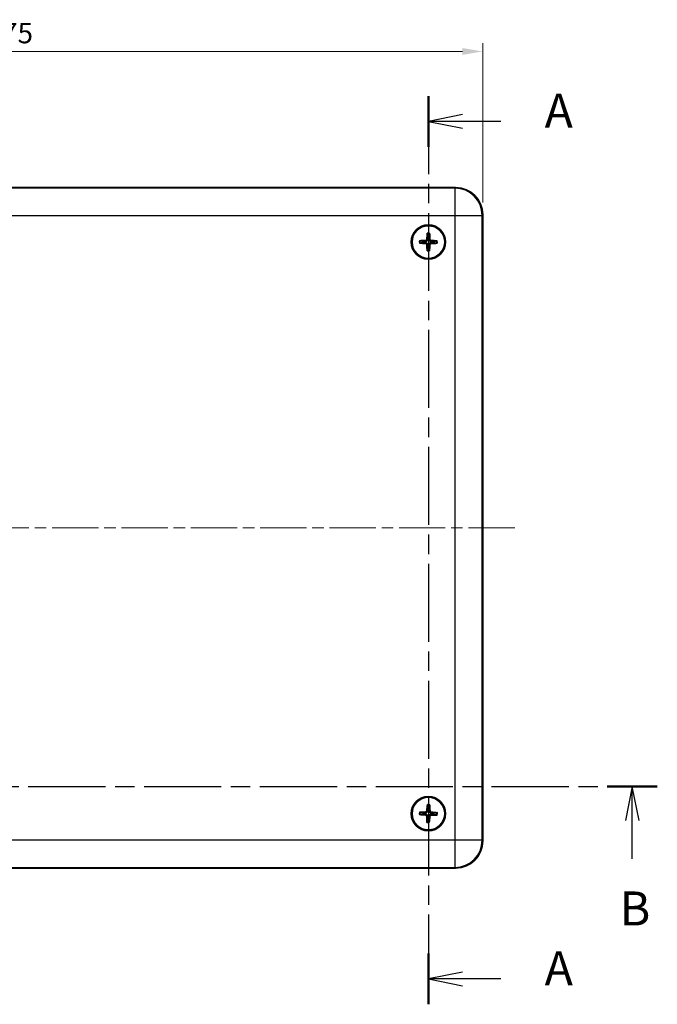
# Model space of a CAD drawing. Units: millimetres. Extents: x 22 to 3571, y 12 to 715.
# Drawn here: x 923 to 1041, y 372 to 553 of the extents above; entities that cross this region are included whole.
import ezdxf

# ---------------------------------------------------------------- set-up
doc = ezdxf.new("R2010")
doc.units = ezdxf.units.MM
doc.header["$LTSCALE"] = 1.5
doc.linetypes.add('CHAIN', pattern=[0.3543, 0.2362, -0.0295, 0.0591, -0.0295])
doc.layers.get('Defpoints').update_dxf_attribs({"lineweight": 25})
for name, color, linetype, lineweight in [('Centerline (ISO)', 131, 'Continuous', 18), ('Dimension (ISO)', 7, 'Continuous', 18), ('Section Line (ISO)', 7, 'CHAIN', 25), ('Visible (ISO)', 7, 'Continuous', 35), ('Visible Narrow (ISO)', 7, 'Continuous', 25)]:
    doc.layers.add(name, color=color, linetype=linetype, lineweight=lineweight)
doc.styles.add('Note Text (TK)', font='txt')
doc.dimstyles.new('Default - Method 1b (TK)', dxfattribs={"dimscale": 1.5, "dimtxt": 2.5, "dimasz": 2.5, "dimexe": 1, "dimexo": 1.5, "dimgap": 1, "dimtad": 1, "dimtoh": 1, "dimrnd": 1e-08, "dimdsep": 46, "dimtxsty": 'Note Text (TK)', "dimcen": 0.09, "dimdle": 5, "dimclrd": 100, "dimclre": 100, "dimclrt": 7, "dimadec": 1, "dimazin": 1, "dimtfac": 1, "dimtmove": 0, "dimatfit": 3, "dimfxl": 1, "dimtolj": 1, "dimlwd": -1, "dimlwe": -1, "dimarcsym": 0})

# ---------------------------------------------------------------- blocks, each defined once
blk = doc.blocks.new('2dTransSection0')
at = {"layer": 'Section Line (ISO)', "linetype": 'CHAIN', "ltscale": 16.166456}
blk.add_line((166.629, 218.868), (166.629, 152.135), dxfattribs=at)
at = {"layer": 'Section Line (ISO)', "linetype": 'Continuous', "lineweight": 50}
for p, q in [((166.629, 218.868), (166.629, 215.14)), ((166.629, 155.862), (166.629, 152.135))]:
    blk.add_line(p, q, dxfattribs=at)
at = {"layer": 'Section Line (ISO)', "linetype": 'Continuous'}
for p, q in [((169.129, 217.504), (166.629, 217.004)), ((169.129, 217.004), (166.629, 217.004)), ((166.629, 217.004), (169.129, 216.504)), ((171.965, 217.004), (169.129, 217.004)), ((169.129, 154.498), (166.629, 153.998)), ((169.129, 153.998), (166.629, 153.998)), ((166.629, 153.998), (169.129, 153.498)), ((171.965, 153.998), (169.129, 153.998))]:
    blk.add_line(p, q, dxfattribs=at)
at = {"layer": 'Section Line (ISO)', "char_height": 2.5, "attachment_point": 7, "style": 'Note Text (TK)'}
for insert in [(175.177, 215.761), (175.177, 152.756)]:
    blk.add_mtext('A', dxfattribs=dict(at, insert=insert))
blk = doc.blocks.new('2dTransSection1')
at = {"layer": 'Section Line (ISO)', "linetype": 'CHAIN', "ltscale": 16.016384}
blk.add_line((94.665, 168.145), (183.458, 168.145), dxfattribs=at)
at = {"layer": 'Section Line (ISO)', "linetype": 'Continuous', "lineweight": 50}
for p, q in [((94.665, 168.145), (98.339, 168.145)), ((179.784, 168.145), (183.458, 168.145))]:
    blk.add_line(p, q, dxfattribs=at)
at = {"layer": 'Section Line (ISO)', "linetype": 'Continuous'}
for p, q in [((96.502, 168.145), (96.002, 165.645)), ((96.502, 165.645), (96.502, 168.145)), ((97.002, 165.645), (96.502, 168.145)), ((181.621, 168.145), (181.121, 165.645)), ((181.621, 165.645), (181.621, 168.145)), ((182.121, 165.645), (181.621, 168.145)), ((96.502, 162.818), (96.502, 165.645)), ((181.621, 162.818), (181.621, 165.645))]:
    blk.add_line(p, q, dxfattribs=at)
at = {"layer": 'Section Line (ISO)', "char_height": 2.5, "attachment_point": 7, "style": 'Note Text (TK)'}
for insert in [(95.582, 157.145), (180.701, 157.145)]:
    blk.add_mtext('B', dxfattribs=dict(at, insert=insert))
blk = doc.blocks.new('*D29')
at = {"layer": 'Defpoints', "color": 0}
for p in [(1008.57, 547.37), (833.57, 517.37), (1008.57, 517.37)]:
    blk.add_point(p, dxfattribs=at)
at = {"layer": 'Dimension (ISO)', "color": 100}
for p, q in [((833.57, 519.62), (833.57, 548.87)), ((1008.57, 519.62), (1008.57, 548.87)), ((837.32, 547.37), (1004.82, 547.37))]:
    blk.add_line(p, q, dxfattribs=at)
for points in [[(837.32, 547.99), (837.32, 546.74), (833.57, 547.37)], [(1004.82, 547.99), (1004.82, 546.74), (1008.57, 547.37)]]:
    blk.add_solid(points, dxfattribs=at)
at = {"layer": 'Dimension (ISO)', "color": 7, "insert": (917.41, 550.74), "char_height": 3.75, "attachment_point": 4, "style": 'Note Text (TK)'}
blk.add_mtext('\\A1;175', dxfattribs=at)

msp = doc.modelspace()

# ---------------------------------------------------------------- linework, layer by layer
at = {"layer": 'Centerline (ISO)', "linetype": 'CHAIN', "ltscale": 23.990969}
msp.add_line((827.4334, 459.8633), (1014.7117, 459.8633), dxfattribs=at)
at = {"layer": 'Visible (ISO)'}
for p, q in [((838.5695, 522.3633), (1003.5756, 522.3633)), ((1008.5725, 517.3664), (1008.5725, 402.3603)), ((1003.5756, 397.3633), (838.5695, 397.3633))]:
    msp.add_line(p, q, dxfattribs=at)
for centre, radius in [((998.5725, 512.3633), 3.15), ((998.5725, 512.3633), 3), ((998.5725, 407.3633), 3.15), ((998.5725, 407.3633), 3)]:
    msp.add_circle(centre, radius, dxfattribs=at)
for centre, start, end in [((998.5725, 512.3633), 170.918824, 188.254919), ((998.5725, 512.3633), 80.918824, 98.254919), ((998.5725, 512.3633), 350.918824, 8.254919), ((998.5725, 512.3633), 260.918824, 278.254919), ((998.5725, 407.3633), 169.73428, 187.070375), ((998.5725, 407.3633), 79.73428, 97.070375), ((998.5725, 407.3633), 349.73428, 7.070375), ((998.5725, 407.3633), 259.73428, 277.070375)]:
    msp.add_arc(centre, 0.8207, start, end, dxfattribs=at)
for centre, major_axis, ratio, start_param, end_param in [((1003.5695, 517.3603), (3.5398, 3.5398), 0.99878277, 5.49839613, 7.06797448), ((998.7389, 512.3549), (-0.2798, -5.4903), 0.08715574, 4.41007338, 4.62024869), ((998.406, 512.3573), (-0.2006, 5.4938), 0.08715574, 4.80452927, 5.01470458), ((998.581, 512.5297), (5.4903, -0.2798), 0.08715574, 4.41007338, 4.62024869), ((998.5786, 512.1969), (-5.4938, -0.2006), 0.08715574, 4.80452927, 5.01470458), ((998.5664, 512.5298), (5.4938, 0.2006), 0.08715574, 4.80452927, 5.01470458), ((998.564, 512.197), (-5.4903, 0.2798), 0.08715574, 4.41007338, 4.62024869), ((998.739, 512.3694), (0.2006, -5.4938), 0.08715574, 4.80452927, 5.01470458), ((998.4061, 512.3718), (0.2798, 5.4903), 0.08715574, 4.41007338, 4.62024869), ((998.7387, 407.3514), (-0.3933, -5.4834), 0.08715574, 4.41007338, 4.62024869), ((998.4059, 407.3607), (-0.087, 5.4968), 0.08715574, 4.80452927, 5.01470458), ((998.5844, 407.5295), (5.4834, -0.3933), 0.08715574, 4.41007338, 4.62024869), ((998.5752, 407.1968), (-5.4968, -0.087), 0.08715574, 4.80452927, 5.01470458), ((998.5699, 407.5299), (5.4968, 0.087), 0.08715574, 4.80452927, 5.01470458), ((998.5606, 407.1972), (-5.4834, 0.3933), 0.08715574, 4.41007338, 4.62024869), ((998.7391, 407.366), (0.087, -5.4968), 0.08715574, 4.80452927, 5.01470458), ((998.4064, 407.3753), (0.3933, 5.4834), 0.08715574, 4.41007338, 4.62024869), ((1003.5695, 402.3664), (3.5398, -3.5398), 0.99878277, 5.49839613, 7.06797448)]:
    msp.add_ellipse(centre, major_axis=major_axis, ratio=ratio, start_param=start_param, end_param=end_param, dxfattribs=at)
for points, knots in [([(998.3637, 513.8967), (998.3632, 513.9012), (998.3627, 513.9077), (998.3622, 513.9229), (998.3621, 513.9348), (998.3624, 513.957), (998.3629, 513.9712), (998.364, 513.9927), (998.3647, 514.0033), (998.3654, 514.0128)], [0.032915009, 0.032915009, 0.032915009, 0.032915009, 0.0357979483, 0.0357979483, 0.0393715816, 0.0393715816, 0.0429964888, 0.0429964888, 0.0458049191, 0.0458049191, 0.0458049191, 0.0458049191]), ([(998.8034, 514.0096), (998.804, 514.0002), (998.8045, 513.9895), (998.8053, 513.968), (998.8056, 513.9538), (998.8056, 513.9316), (998.8053, 513.9197), (998.8046, 513.9045), (998.804, 513.898), (998.8034, 513.8935)], [0.0116129883, 0.0116129883, 0.0116129883, 0.0116129883, 0.0144214186, 0.0144214186, 0.0180463258, 0.0180463258, 0.021619959, 0.021619959, 0.0245028983, 0.0245028983, 0.0245028983, 0.0245028983]), ([(997.0392, 512.1546), (997.0347, 512.154), (997.0281, 512.1536), (997.0129, 512.153), (997.001, 512.1529), (996.9789, 512.1532), (996.9646, 512.1537), (996.9432, 512.1548), (996.9325, 512.1555), (996.9231, 512.1562)], [0.032915009, 0.032915009, 0.032915009, 0.032915009, 0.0357979483, 0.0357979483, 0.0393715816, 0.0393715816, 0.0429964888, 0.0429964888, 0.0458049191, 0.0458049191, 0.0458049191, 0.0458049191]), ([(996.9262, 512.5942), (996.9357, 512.5948), (996.9464, 512.5954), (996.9678, 512.5961), (996.982, 512.5964), (997.0042, 512.5964), (997.0161, 512.5962), (997.0313, 512.5954), (997.0379, 512.5948), (997.0424, 512.5942)], [0.0116129883, 0.0116129883, 0.0116129883, 0.0116129883, 0.0144214186, 0.0144214186, 0.0180463258, 0.0180463258, 0.021619959, 0.021619959, 0.0245028983, 0.0245028983, 0.0245028983, 0.0245028983]), ([(998.0515, 512.079), (998.0817, 512.0772), (998.1135, 512.0694), (998.1715, 512.0416), (998.1976, 512.0216), (998.2383, 511.9766), (998.2556, 511.9486), (998.2749, 511.895), (998.2796, 511.8704), (998.2807, 511.8465)], [0, 0, 0, 0, 0.0090900953, 0.0090900953, 0.0181801906, 0.0181801906, 0.0272821747, 0.0272821747, 0.0342911218, 0.0342911218, 0.0342911218, 0.0342911218]), ([(998.2882, 512.8843), (998.2864, 512.8542), (998.2785, 512.8223), (998.2507, 512.7643), (998.2308, 512.7382), (998.1858, 512.6976), (998.1578, 512.6803), (998.1042, 512.661), (998.0796, 512.6563), (998.0557, 512.6552)], [0, 0, 0, 0, 0.0090900953, 0.0090900953, 0.0181801906, 0.0181801906, 0.0272821747, 0.0272821747, 0.0342911218, 0.0342911218, 0.0342911218, 0.0342911218]), ([(998.06, 512.244), (998.1006, 512.2437), (998.1421, 512.2369), (998.2058, 512.2166), (998.2344, 512.2041), (998.2885, 512.1715), (998.314, 512.1512), (998.3567, 512.1079), (998.3766, 512.0821), (998.4084, 512.0276), (998.4205, 511.9988), (998.4399, 511.9348), (998.4461, 511.8932), (998.4458, 511.8526)], [-0.0711518146, -0.0711518146, -0.0711518146, -0.0711518146, -0.05848033, -0.05848033, -0.0493696425, -0.0493696425, -0.040258955, -0.040258955, -0.0311482675, -0.0311482675, -0.02203758, -0.02203758, -0.0093660955, -0.0093660955, -0.0093660955, -0.0093660955]), ([(998.4531, 512.8759), (998.4529, 512.8352), (998.4461, 512.7937), (998.4257, 512.7301), (998.4133, 512.7015), (998.3806, 512.6474), (998.3604, 512.6218), (998.3171, 512.5792), (998.2913, 512.5593), (998.2367, 512.5274), (998.2079, 512.5154), (998.144, 512.496), (998.1024, 512.4898), (998.0617, 512.4901)], [-0.0711518146, -0.0711518146, -0.0711518146, -0.0711518146, -0.05848033, -0.05848033, -0.0493696425, -0.0493696425, -0.040258955, -0.040258955, -0.0311482675, -0.0311482675, -0.02203758, -0.02203758, -0.0093660955, -0.0093660955, -0.0093660955, -0.0093660955]), ([(998.6919, 511.8508), (998.6921, 511.8915), (998.6989, 511.933), (998.7193, 511.9966), (998.7317, 512.0252), (998.7644, 512.0793), (998.7847, 512.1049), (998.8279, 512.1475), (998.8537, 512.1674), (998.9083, 512.1993), (998.9371, 512.2113), (999.001, 512.2307), (999.0426, 512.2369), (999.0833, 512.2366)], [-0.0711518146, -0.0711518146, -0.0711518146, -0.0711518146, -0.05848033, -0.05848033, -0.0493696425, -0.0493696425, -0.040258955, -0.040258955, -0.0311482675, -0.0311482675, -0.02203758, -0.02203758, -0.0093660955, -0.0093660955, -0.0093660955, -0.0093660955]), ([(999.0851, 512.4827), (999.0444, 512.483), (999.0029, 512.4898), (998.9392, 512.5101), (998.9106, 512.5226), (998.8565, 512.5552), (998.831, 512.5755), (998.7884, 512.6188), (998.7685, 512.6446), (998.7366, 512.6991), (998.7246, 512.7279), (998.7051, 512.7919), (998.6989, 512.8335), (998.6993, 512.8741)], [-0.0711518146, -0.0711518146, -0.0711518146, -0.0711518146, -0.05848033, -0.05848033, -0.0493696425, -0.0493696425, -0.040258955, -0.040258955, -0.0311482675, -0.0311482675, -0.02203758, -0.02203758, -0.0093660955, -0.0093660955, -0.0093660955, -0.0093660955]), ([(998.8569, 511.8424), (998.8587, 511.8725), (998.8665, 511.9044), (998.8943, 511.9623), (998.9142, 511.9885), (998.9592, 512.0291), (998.9873, 512.0464), (999.0408, 512.0657), (999.0655, 512.0704), (999.0893, 512.0715)], [0, 0, 0, 0, 0.0090900953, 0.0090900953, 0.0181801906, 0.0181801906, 0.0272821747, 0.0272821747, 0.0342911218, 0.0342911218, 0.0342911218, 0.0342911218]), ([(999.0935, 512.6477), (999.0634, 512.6495), (999.0315, 512.6573), (998.9735, 512.6851), (998.9474, 512.7051), (998.9067, 512.7501), (998.8895, 512.7781), (998.8702, 512.8317), (998.8654, 512.8563), (998.8644, 512.8802)], [0, 0, 0, 0, 0.0090900953, 0.0090900953, 0.0181801906, 0.0181801906, 0.0272821747, 0.0272821747, 0.0342911218, 0.0342911218, 0.0342911218, 0.0342911218]), ([(1000.2188, 512.1325), (1000.2093, 512.1319), (1000.1986, 512.1313), (1000.1772, 512.1306), (1000.163, 512.1303), (1000.1408, 512.1303), (1000.1289, 512.1305), (1000.1137, 512.1313), (1000.1072, 512.1319), (1000.1027, 512.1325)], [0.0116129883, 0.0116129883, 0.0116129883, 0.0116129883, 0.0144214186, 0.0144214186, 0.0180463258, 0.0180463258, 0.021619959, 0.021619959, 0.0245028983, 0.0245028983, 0.0245028983, 0.0245028983]), ([(1000.1058, 512.5721), (1000.1103, 512.5727), (1000.1169, 512.5731), (1000.1321, 512.5737), (1000.144, 512.5738), (1000.1662, 512.5735), (1000.1804, 512.573), (1000.2018, 512.5719), (1000.2125, 512.5712), (1000.222, 512.5705)], [0.032915009, 0.032915009, 0.032915009, 0.032915009, 0.0357979483, 0.0357979483, 0.0393715816, 0.0393715816, 0.0429964888, 0.0429964888, 0.0458049191, 0.0458049191, 0.0458049191, 0.0458049191]), ([(998.3416, 510.7171), (998.341, 510.7265), (998.3405, 510.7372), (998.3397, 510.7586), (998.3395, 510.7729), (998.3394, 510.7951), (998.3397, 510.807), (998.3405, 510.8222), (998.341, 510.8287), (998.3417, 510.8332)], [0.0116129883, 0.0116129883, 0.0116129883, 0.0116129883, 0.0144214186, 0.0144214186, 0.0180463258, 0.0180463258, 0.021619959, 0.021619959, 0.0245028983, 0.0245028983, 0.0245028983, 0.0245028983]), ([(998.7813, 510.83), (998.7819, 510.8255), (998.7823, 510.819), (998.7829, 510.8038), (998.783, 510.7919), (998.7826, 510.7697), (998.7821, 510.7555), (998.7811, 510.734), (998.7804, 510.7234), (998.7796, 510.7139)], [0.032915009, 0.032915009, 0.032915009, 0.032915009, 0.0357979483, 0.0357979483, 0.0393715816, 0.0393715816, 0.0429964888, 0.0429964888, 0.0458049191, 0.0458049191, 0.0458049191, 0.0458049191]), ([(998.3955, 408.9007), (998.395, 408.9052), (998.3947, 408.9117), (998.3945, 408.927), (998.3946, 408.9389), (998.3954, 408.961), (998.3962, 408.9752), (998.3977, 408.9966), (998.3986, 409.0073), (998.3995, 409.0167)], [0.032915009, 0.032915009, 0.032915009, 0.032915009, 0.0357979483, 0.0357979483, 0.0393715816, 0.0393715816, 0.0429964888, 0.0429964888, 0.0458049191, 0.0458049191, 0.0458049191, 0.0458049191]), ([(998.8374, 409.0045), (998.8378, 408.995), (998.8381, 408.9843), (998.8384, 408.9629), (998.8384, 408.9487), (998.838, 408.9265), (998.8375, 408.9146), (998.8364, 408.8994), (998.8357, 408.8929), (998.835, 408.8884)], [0.0116129883, 0.0116129883, 0.0116129883, 0.0116129883, 0.0144214186, 0.0144214186, 0.0180463258, 0.0180463258, 0.021619959, 0.021619959, 0.0245028983, 0.0245028983, 0.0245028983, 0.0245028983]), ([(997.0352, 407.1863), (997.0307, 407.1858), (997.0241, 407.1855), (997.0089, 407.1853), (996.997, 407.1854), (996.9748, 407.1862), (996.9606, 407.187), (996.9393, 407.1885), (996.9286, 407.1894), (996.9191, 407.1904)], [0.032915009, 0.032915009, 0.032915009, 0.032915009, 0.0357979483, 0.0357979483, 0.0393715816, 0.0393715816, 0.0429964888, 0.0429964888, 0.0458049191, 0.0458049191, 0.0458049191, 0.0458049191]), ([(996.9314, 407.6282), (996.9408, 407.6286), (996.9515, 407.6289), (996.973, 407.6293), (996.9872, 407.6292), (997.0094, 407.6288), (997.0213, 407.6283), (997.0364, 407.6272), (997.043, 407.6265), (997.0475, 407.6258)], [0.0116129883, 0.0116129883, 0.0116129883, 0.0116129883, 0.0144214186, 0.0144214186, 0.0180463258, 0.0180463258, 0.021619959, 0.021619959, 0.0245028983, 0.0245028983, 0.0245028983, 0.0245028983]), ([(998.0458, 407.0898), (998.0759, 407.0874), (998.1075, 407.0789), (998.165, 407.0499), (998.1907, 407.0294), (998.2304, 406.9836), (998.2471, 406.9553), (998.2653, 406.9013), (998.2695, 406.8766), (998.2701, 406.8527)], [0, 0, 0, 0, 0.0090900953, 0.0090900953, 0.0181801906, 0.0181801906, 0.0272821747, 0.0272821747, 0.0342911218, 0.0342911218, 0.0342911218, 0.0342911218]), ([(998.0576, 407.2546), (998.0983, 407.2535), (998.1396, 407.2458), (998.2028, 407.2242), (998.2312, 407.2111), (998.2846, 407.1774), (998.3097, 407.1566), (998.3514, 407.1125), (998.3708, 407.0862), (998.4015, 407.031), (998.413, 407.002), (998.4311, 406.9377), (998.4364, 406.8959), (998.4352, 406.8553)], [-0.0711518146, -0.0711518146, -0.0711518146, -0.0711518146, -0.05848033, -0.05848033, -0.0493696425, -0.0493696425, -0.040258955, -0.040258955, -0.0311482675, -0.0311482675, -0.02203758, -0.02203758, -0.0093660955, -0.0093660955, -0.0093660955, -0.0093660955]), ([(998.299, 407.8901), (998.2966, 407.86), (998.2881, 407.8283), (998.2591, 407.7709), (998.2386, 407.7452), (998.1928, 407.7055), (998.1644, 407.6888), (998.1105, 407.6706), (998.0857, 407.6664), (998.0618, 407.6658)], [0, 0, 0, 0, 0.0090900953, 0.0090900953, 0.0181801906, 0.0181801906, 0.0272821747, 0.0272821747, 0.0342911218, 0.0342911218, 0.0342911218, 0.0342911218]), ([(998.4638, 407.8783), (998.4627, 407.8376), (998.455, 407.7963), (998.4333, 407.733), (998.4203, 407.7047), (998.3865, 407.6513), (998.3658, 407.6262), (998.3216, 407.5844), (998.2954, 407.5651), (998.2402, 407.5343), (998.2112, 407.5229), (998.1468, 407.5048), (998.1051, 407.4995), (998.0645, 407.5007)], [-0.0711518146, -0.0711518146, -0.0711518146, -0.0711518146, -0.05848033, -0.05848033, -0.0493696425, -0.0493696425, -0.040258955, -0.040258955, -0.0311482675, -0.0311482675, -0.02203758, -0.02203758, -0.0093660955, -0.0093660955, -0.0093660955, -0.0093660955]), ([(998.6813, 406.8484), (998.6824, 406.8891), (998.69, 406.9304), (998.7117, 406.9937), (998.7247, 407.022), (998.7585, 407.0754), (998.7793, 407.1005), (998.8234, 407.1423), (998.8496, 407.1616), (998.9048, 407.1924), (998.9339, 407.2038), (998.9982, 407.2219), (999.0399, 407.2272), (999.0806, 407.226)], [-0.0711518146, -0.0711518146, -0.0711518146, -0.0711518146, -0.05848033, -0.05848033, -0.0493696425, -0.0493696425, -0.040258955, -0.040258955, -0.0311482675, -0.0311482675, -0.02203758, -0.02203758, -0.0093660955, -0.0093660955, -0.0093660955, -0.0093660955]), ([(999.0874, 407.4721), (999.0468, 407.4732), (999.0054, 407.4809), (998.9422, 407.5025), (998.9139, 407.5156), (998.8604, 407.5493), (998.8353, 407.5701), (998.7936, 407.6142), (998.7743, 407.6405), (998.7435, 407.6957), (998.7321, 407.7247), (998.714, 407.789), (998.7086, 407.8307), (998.7098, 407.8714)], [-0.0711518146, -0.0711518146, -0.0711518146, -0.0711518146, -0.05848033, -0.05848033, -0.0493696425, -0.0493696425, -0.040258955, -0.040258955, -0.0311482675, -0.0311482675, -0.02203758, -0.02203758, -0.0093660955, -0.0093660955, -0.0093660955, -0.0093660955]), ([(998.846, 406.8366), (998.8485, 406.8667), (998.8569, 406.8984), (998.8859, 406.9558), (998.9064, 406.9815), (998.9522, 407.0212), (998.9806, 407.0379), (999.0346, 407.0561), (999.0593, 407.0603), (999.0832, 407.0609)], [0, 0, 0, 0, 0.0090900953, 0.0090900953, 0.0181801906, 0.0181801906, 0.0272821747, 0.0272821747, 0.0342911218, 0.0342911218, 0.0342911218, 0.0342911218]), ([(999.0993, 407.6369), (999.0692, 407.6393), (999.0375, 407.6478), (998.9801, 407.6768), (998.9544, 407.6972), (998.9146, 407.7431), (998.898, 407.7714), (998.8798, 407.8254), (998.8756, 407.8501), (998.875, 407.874)], [0, 0, 0, 0, 0.0090900953, 0.0090900953, 0.0181801906, 0.0181801906, 0.0272821747, 0.0272821747, 0.0342911218, 0.0342911218, 0.0342911218, 0.0342911218]), ([(1000.2137, 407.0985), (1000.2042, 407.0981), (1000.1935, 407.0978), (1000.1721, 407.0974), (1000.1578, 407.0975), (1000.1357, 407.0979), (1000.1238, 407.0984), (1000.1086, 407.0995), (1000.102, 407.1002), (1000.0976, 407.1009)], [0.0116129883, 0.0116129883, 0.0116129883, 0.0116129883, 0.0144214186, 0.0144214186, 0.0180463258, 0.0180463258, 0.021619959, 0.021619959, 0.0245028983, 0.0245028983, 0.0245028983, 0.0245028983]), ([(1000.1098, 407.5404), (1000.1143, 407.5409), (1000.1209, 407.5412), (1000.1361, 407.5414), (1000.148, 407.5413), (1000.1702, 407.5405), (1000.1844, 407.5397), (1000.2058, 407.5382), (1000.2164, 407.5373), (1000.2259, 407.5363)], [0.032915009, 0.032915009, 0.032915009, 0.032915009, 0.0357979483, 0.0357979483, 0.0393715816, 0.0393715816, 0.0429964888, 0.0429964888, 0.0458049191, 0.0458049191, 0.0458049191, 0.0458049191]), ([(998.3077, 405.7222), (998.3072, 405.7317), (998.3069, 405.7424), (998.3066, 405.7638), (998.3066, 405.778), (998.3071, 405.8002), (998.3076, 405.8121), (998.3087, 405.8273), (998.3094, 405.8338), (998.3101, 405.8383)], [0.0116129883, 0.0116129883, 0.0116129883, 0.0116129883, 0.0144214186, 0.0144214186, 0.0180463258, 0.0180463258, 0.021619959, 0.021619959, 0.0245028983, 0.0245028983, 0.0245028983, 0.0245028983]), ([(998.7496, 405.826), (998.75, 405.8215), (998.7503, 405.815), (998.7506, 405.7997), (998.7504, 405.7878), (998.7496, 405.7657), (998.7489, 405.7515), (998.7473, 405.7301), (998.7464, 405.7194), (998.7455, 405.71)], [0.032915009, 0.032915009, 0.032915009, 0.032915009, 0.0357979483, 0.0357979483, 0.0393715816, 0.0393715816, 0.0429964888, 0.0429964888, 0.0458049191, 0.0458049191, 0.0458049191, 0.0458049191])]:
    msp.add_open_spline(points, degree=3, knots=knots, dxfattribs=at)
for points, weights in [([(998.3637, 513.8967), (998.4232, 513.4252), (998.4547, 513.1755)], [1.16072439955, 1.30582080822, 1.33002435386]), ([(998.7021, 513.1737), (998.7371, 513.4229), (998.8034, 513.8935)], [1.33002435289, 1.30582080742, 1.16072439921]), ([(997.0392, 512.1546), (997.5107, 512.214), (997.7603, 512.2455)], [1.16072439944, 1.30582080796, 1.33002435354]), ([(997.7621, 512.4929), (997.5129, 512.528), (997.0424, 512.5942)], [1.33002435303, 1.30582080754, 1.16072439926]), ([(997.7603, 512.2455), (997.9432, 512.2446), (998.06, 512.244)], [1, 1.23936952444, 1.45873957904]), ([(998.0617, 512.4901), (997.9449, 512.4911), (997.7621, 512.4929)], [1.45873957898, 1.2393695244, 1]), ([(998.4458, 511.8526), (998.4447, 511.7358), (998.443, 511.553)], [1.45873957898, 1.2393695244, 1]), ([(998.4547, 513.1755), (998.4538, 512.9927), (998.4531, 512.8759)], [1, 1.23936952444, 1.45873957904]), ([(998.6904, 511.5512), (998.6912, 511.734), (998.6919, 511.8508)], [1, 1.23936952444, 1.45873957904]), ([(998.6993, 512.8741), (998.7003, 512.9909), (998.7021, 513.1737)], [1.45873957898, 1.2393695244, 1]), ([(999.0833, 512.2366), (999.2001, 512.2356), (999.3829, 512.2338)], [1.45873957898, 1.2393695244, 1]), ([(999.3847, 512.4812), (999.2019, 512.4821), (999.0851, 512.4827)], [1, 1.23936952444, 1.45873957904]), ([(999.3829, 512.2338), (999.6321, 512.1987), (1000.1027, 512.1325)], [1.33002435303, 1.30582080753, 1.16072439926]), ([(1000.1058, 512.5721), (999.6344, 512.5127), (999.3847, 512.4812)], [1.16072439815, 1.30582080497, 1.33002434993]), ([(998.443, 511.553), (998.4079, 511.3038), (998.3417, 510.8332)], [1.33002435276, 1.30582080731, 1.16072439916]), ([(998.7813, 510.83), (998.7218, 511.3015), (998.6904, 511.5512)], [1.1607243992, 1.30582080741, 1.33002435288]), ([(998.3955, 408.9007), (998.4452, 408.428), (998.4715, 408.1778)], [1.16072439955, 1.30582080822, 1.33002435386]), ([(998.7188, 408.1709), (998.759, 408.4193), (998.835, 408.8884)], [1.33002435289, 1.30582080742, 1.16072439921]), ([(997.0352, 407.1863), (997.5078, 407.236), (997.7581, 407.2623)], [1.16072439944, 1.30582080796, 1.33002435354]), ([(997.765, 407.5096), (997.5166, 407.5498), (997.0475, 407.6258)], [1.33002435303, 1.30582080754, 1.16072439926]), ([(997.7581, 407.2623), (997.9409, 407.2577), (998.0576, 407.2546)], [1, 1.23936952444, 1.45873957904]), ([(998.0645, 407.5007), (997.9477, 407.5041), (997.765, 407.5096)], [1.45873957898, 1.2393695244, 1]), ([(998.4715, 408.1778), (998.4668, 407.995), (998.4638, 407.8783)], [1, 1.23936952444, 1.45873957904]), ([(998.7098, 407.8714), (998.7133, 407.9881), (998.7188, 408.1709)], [1.45873957898, 1.2393695244, 1]), ([(999.0806, 407.226), (999.1973, 407.2226), (999.3801, 407.2171)], [1.45873957898, 1.2393695244, 1]), ([(999.387, 407.4644), (999.2042, 407.469), (999.0874, 407.4721)], [1, 1.23936952444, 1.45873957904]), ([(999.3801, 407.2171), (999.6285, 407.1769), (1000.0976, 407.1009)], [1.33002435303, 1.30582080753, 1.16072439926]), ([(1000.1098, 407.5404), (999.6372, 407.4907), (999.387, 407.4644)], [1.16072439815, 1.30582080497, 1.33002434993]), ([(998.4263, 406.5558), (998.386, 406.3074), (998.3101, 405.8383)], [1.33002435276, 1.30582080731, 1.16072439916]), ([(998.4352, 406.8553), (998.4318, 406.7386), (998.4263, 406.5558)], [1.45873957898, 1.2393695244, 1]), ([(998.6735, 406.5489), (998.6782, 406.7317), (998.6813, 406.8484)], [1, 1.23936952444, 1.45873957904]), ([(998.7496, 405.826), (998.6998, 406.2987), (998.6735, 406.5489)], [1.1607243992, 1.30582080741, 1.33002435288])]:
    msp.add_rational_spline(points, weights, degree=2, dxfattribs=at)
at = {"layer": 'Visible Narrow (ISO)'}
for p, q in [((1003.4647, 522.2525), (838.6803, 522.2525)), ((1003.5756, 522.3633), (1003.4647, 522.2525)), ((1003.4647, 522.2525), (1003.4647, 517.2555)), ((1008.4617, 517.2555), (1008.5725, 517.3664)), ((838.6803, 517.2555), (1003.4647, 517.2555)), ((1003.4647, 517.2555), (1008.4617, 517.2555)), ((1003.4647, 517.2555), (1003.4647, 402.4712)), ((1008.4617, 402.4712), (1008.4617, 517.2555)), ((998.0515, 512.079), (998.06, 512.244)), ((998.0557, 512.6552), (998.0617, 512.4901)), ((998.2807, 511.8465), (998.4458, 511.8526)), ((998.2882, 512.8843), (998.4531, 512.8759)), ((998.8569, 511.8424), (998.6919, 511.8508)), ((998.8644, 512.8802), (998.6993, 512.8741)), ((999.0893, 512.0715), (999.0833, 512.2366)), ((999.0935, 512.6477), (999.0851, 512.4827)), ((998.0458, 407.0898), (998.0576, 407.2546)), ((998.0618, 407.6658), (998.0645, 407.5007)), ((998.299, 407.8901), (998.4638, 407.8783)), ((998.875, 407.874), (998.7098, 407.8714)), ((999.0832, 407.0609), (999.0806, 407.226)), ((999.0993, 407.6369), (999.0874, 407.4721)), ((998.2701, 406.8527), (998.4352, 406.8553)), ((998.846, 406.8366), (998.6813, 406.8484)), ((1003.4647, 402.4712), (838.6803, 402.4712)), ((1003.4647, 402.4712), (1003.4647, 397.4742)), ((1008.4617, 402.4712), (1003.4647, 402.4712)), ((1008.5725, 402.3603), (1008.4617, 402.4712)), ((838.6803, 397.4742), (1003.4647, 397.4742)), ((1003.4647, 397.4742), (1003.5756, 397.3633))]:
    msp.add_line(p, q, dxfattribs=at)
for centre, radius, start, end in [((998.5725, 512.3633), 1.5475, 81.420193, 97.75355), ((998.5725, 512.3633), 1.6624, 82.016687, 97.157056), ((998.5725, 512.3633), 1.6624, 172.016687, 187.157056), ((998.5725, 512.3633), 1.5475, 171.420193, 187.75355), ((998.5725, 512.3633), 1.5475, 351.420193, 7.75355), ((998.5725, 512.3633), 1.6624, 352.016687, 7.157056), ((998.5725, 512.3633), 1.6624, 262.016687, 277.157056), ((998.5725, 512.3633), 1.5475, 261.420193, 277.75355), ((998.5725, 407.3633), 1.5475, 80.235649, 96.569006), ((998.5725, 407.3633), 1.6624, 80.832143, 95.972512), ((998.5725, 407.3633), 1.6624, 170.832143, 185.972512), ((998.5725, 407.3633), 1.5475, 170.235649, 186.569006), ((998.5725, 407.3633), 1.5475, 350.235649, 6.569006), ((998.5725, 407.3633), 1.6624, 350.832143, 5.972512), ((998.5725, 407.3633), 1.6624, 260.832143, 275.972512), ((998.5725, 407.3633), 1.5475, 260.235649, 276.569006)]:
    msp.add_arc(centre, radius, start, end, dxfattribs=at)
for centre, major_axis in [((1003.4647, 517.2555), (-3.5355, 3.5355)), ((1003.4647, 402.4712), (3.5355, 3.5355))]:
    msp.add_ellipse(centre, major_axis=major_axis, ratio=0.99878277, start_param=3.9275998, end_param=5.49717816, dxfattribs=at)

# ---------------------------------------------------------------- block references
at = {"layer": 'Section Line (ISO)', "xscale": 2.5, "yscale": 2.5, "zscale": 2.5}
for name in ['2dTransSection0', '2dTransSection1']:
    msp.add_blockref(name, (582, -8), dxfattribs=at)

# ---------------------------------------------------------------- dimensions: what is measured, and where the dimension line sits
at = {"layer": 'Dimension (ISO)', "color": 100}
dim = msp.add_linear_dim(base=(1008.5725, 547.3664), p1=(833.5725, 517.3664), p2=(1008.5725, 517.3664), dimstyle='Default - Method 1b (TK)', override={"dimtoh": 0, "dimdec": 2, "dimtp": 0, "dimtm": 0, "dimtdec": 2, "dimtofl": 0, "dimatfit": 1}, dxfattribs=at)
dim.commit()
dim.dimension.update_dxf_attribs({"geometry": '*D29', "text_midpoint": (921.0725, 547.3664), "dimtype": 160})

doc.saveas('drawing.dxf')
